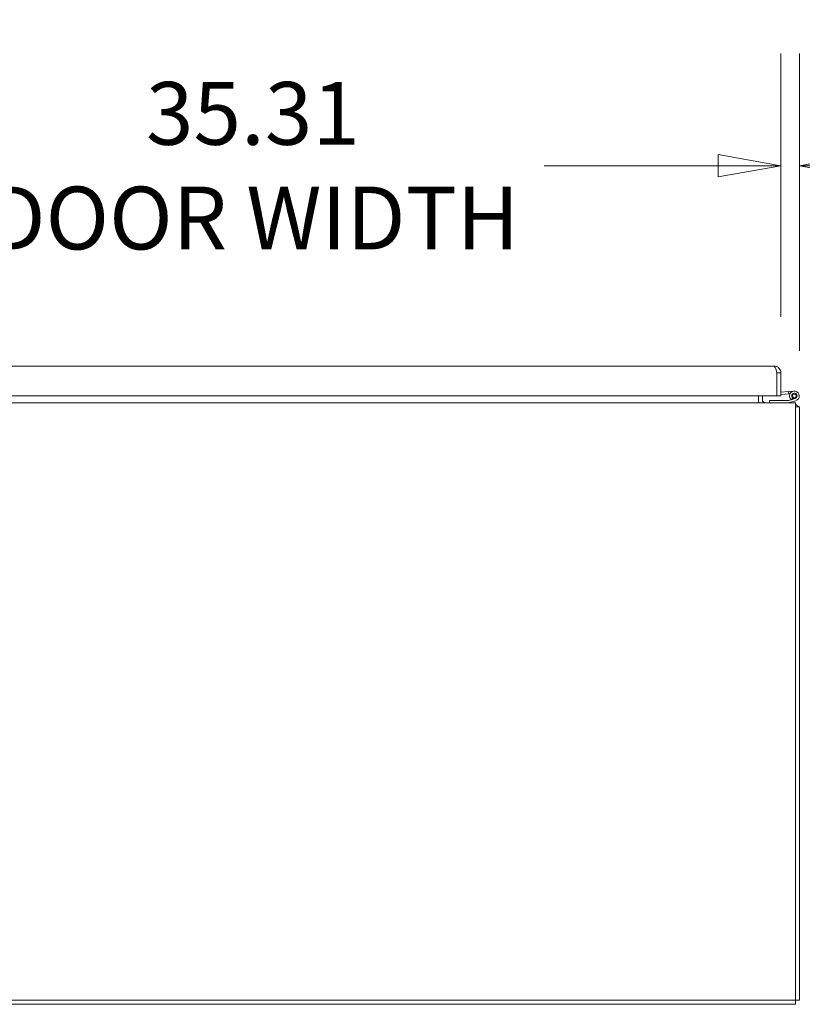
# Model space of a CAD drawing. Units: inches. Extents: x 20 to 493, y 9 to 304.
# Drawn here: x 224 to 250, y 73 to 105 of the extents above; entities that cross this region are included whole.
import ezdxf

# ---------------------------------------------------------------- set-up
doc = ezdxf.new("R2010")
doc.units = ezdxf.units.IN
doc.header["$LTSCALE"] = 30
doc.header["$MEASUREMENT"] = 0
doc.layers.get('0').update_dxf_attribs({"lineweight": 0})
doc.layers.add('Dimension (ANSI)', color=7, linetype='Continuous', lineweight=5)
doc.layers.add('Visible (ANSI)', color=7, linetype='Continuous', lineweight=5)
doc.styles.add('Note Text (ANSI)', font='tahoma.ttf')
doc.dimstyles.new('Default (ANSI)', dxfattribs={"dimscale": 30, "dimtxt": 0.07, "dimasz": 0.07, "dimexe": 0.125, "dimexo": 0.0625, "dimgap": 0.031496, "dimtad": 0, "dimtih": 1, "dimtoh": 1, "dimrnd": 1e-08, "dimzin": 0, "dimdsep": 46, "dimtxsty": 'Note Text (ANSI)', "dimblk": 'Filled-1', "dimcen": 0.09, "dimdle": 0.393701, "dimclrd": 256, "dimclre": 256, "dimclrt": 256, "dimadec": 0, "dimazin": 0, "dimtfac": 0.928571, "dimtofl": 0, "dimtmove": 0, "dimatfit": 3, "dimfxl": 1, "dimtolj": 1, "dimtzin": 0, "dimlwd": -1, "dimlwe": -1, "dimarcsym": 0})

# ---------------------------------------------------------------- blocks, each defined once
blk = doc.blocks.new('Filled-1')
at = {"color": 0}
for p, q in [((0, 0), (-1, 0.179)), ((-1, 0.179), (-1, -0.179)), ((-1, 0), (0, 0)), ((-1, -0.179), (0, 0))]:
    blk.add_line(p, q, dxfattribs=at)
at = {"color": 0, "flags": 128}
blk.add_lwpolyline([(-1, -0.179), (0, 0), (-1, 0.179), (-1, -0.179)], dxfattribs=at)
at = {"color": 0}
blk.add_solid([(-1, -0.179), (0, 0), (-1, 0.179), (-1, -0.179)], dxfattribs=at)
blk = doc.blocks.new('*D11')
at = {"layer": 'Defpoints', "color": 0, "transparency": 16777216}
for p in [(249.519, 92.628), (249.674, 72.503), (258.968, 72.503)]:
    blk.add_point(p, dxfattribs=at)
at = {"layer": 'Dimension (ANSI)', "transparency": 16777216}
for p, q in [((251.394, 92.628), (262.718, 92.628)), ((258.968, 90.528), (258.968, 88.083)), ((258.968, 74.603), (258.968, 77.049)), ((251.549, 72.503), (262.718, 72.503))]:
    blk.add_line(p, q, dxfattribs=at)
at = {"layer": 'Dimension (ANSI)', "transparency": 16777216, "xscale": 2.100000008940696, "yscale": 2.100000008940696, "zscale": 2.100000008940696}
for p, rotation in [((258.968, 92.628), 90), ((258.968, 72.503), 270)]:
    blk.add_blockref('Filled-1', p, dxfattribs=dict(at, rotation=rotation))
at = {"layer": 'Dimension (ANSI)', "transparency": 16777216, "insert": (258.968, 82.566), "char_height": 2.1, "attachment_point": 5, "style": 'Note Text (ANSI)'}
blk.add_mtext('\\A1;20.13\\PTUB\\PDEPTH', dxfattribs=at)
blk = doc.blocks.new('*D12')
at = {"layer": 'Defpoints', "color": 0, "transparency": 16777216}
for p in [(248.8, 93.859), (249.674, 72.503), (271.51, 72.503)]:
    blk.add_point(p, dxfattribs=at)
at = {"layer": 'Dimension (ANSI)', "transparency": 16777216}
for p, q in [((250.675, 93.859), (275.26, 93.859)), ((271.51, 91.759), (271.51, 85.514)), ((271.51, 74.603), (271.51, 80.848)), ((251.549, 72.503), (275.26, 72.503))]:
    blk.add_line(p, q, dxfattribs=at)
at = {"layer": 'Dimension (ANSI)', "transparency": 16777216, "xscale": 2.100000008940696, "yscale": 2.100000008940696, "zscale": 2.100000008940696}
for p, rotation in [((271.51, 93.859), 90), ((271.51, 72.503), 270)]:
    blk.add_blockref('Filled-1', p, dxfattribs=dict(at, rotation=rotation))
at = {"layer": 'Dimension (ANSI)', "transparency": 16777216, "insert": (271.51, 83.181), "char_height": 2.1, "attachment_point": 5, "style": 'Note Text (ANSI)'}
blk.add_mtext('\\A1;(21.36)', dxfattribs=at)
blk = doc.blocks.new('*D18')
at = {"layer": 'Defpoints', "color": 0, "transparency": 16777216}
for p in [(249.028, 100.562), (249.028, 93.631), (249.653, 92.494)]:
    blk.add_point(p, dxfattribs=at)
at = {"layer": 'Dimension (ANSI)', "transparency": 16777216}
for p, q in [((249.028, 95.506), (249.028, 104.312)), ((249.653, 94.369), (249.653, 104.312)), ((246.928, 100.562), (244.828, 100.562)), ((251.753, 100.562), (255.895, 100.562))]:
    blk.add_line(p, q, dxfattribs=at)
at = {"layer": 'Dimension (ANSI)', "transparency": 16777216, "xscale": 2.100000008940696, "yscale": 2.100000008940696, "zscale": 2.100000008940696}
blk.add_blockref('Filled-1', (249.028, 100.562), dxfattribs=at)
at = {"layer": 'Dimension (ANSI)', "transparency": 16777216, "xscale": 2.100000008940696, "yscale": 2.100000008940696, "zscale": 2.100000008940696, "rotation": 180}
blk.add_blockref('Filled-1', (249.653, 100.562), dxfattribs=at)
at = {"layer": 'Dimension (ANSI)', "transparency": 16777216, "insert": (260.595, 100.562), "char_height": 2.1, "attachment_point": 5, "style": 'Note Text (ANSI)'}
blk.add_mtext('\\A1;\\fTahoma|b0|i0;\\H2.1000;(0.63)\\P\\fTahoma|b0|i0;\\H2.1000;TYP.', dxfattribs=at)
blk = doc.blocks.new('*D22')
at = {"layer": 'Defpoints', "color": 0, "transparency": 16777216}
for p in [(249.028, 100.562), (213.715, 93.631), (249.028, 93.631)]:
    blk.add_point(p, dxfattribs=at)
at = {"layer": 'Dimension (ANSI)', "transparency": 16777216}
for p, q in [((213.715, 95.506), (213.715, 104.312)), ((249.028, 95.506), (249.028, 104.312)), ((215.815, 100.562), (221.63, 100.562)), ((246.928, 100.562), (241.113, 100.562))]:
    blk.add_line(p, q, dxfattribs=at)
at = {"layer": 'Dimension (ANSI)', "transparency": 16777216, "xscale": 2.100000008940696, "yscale": 2.100000008940696, "zscale": 2.100000008940696, "rotation": 180}
blk.add_blockref('Filled-1', (213.715, 100.562), dxfattribs=at)
at = {"layer": 'Dimension (ANSI)', "transparency": 16777216, "xscale": 2.100000008940696, "yscale": 2.100000008940696, "zscale": 2.100000008940696}
blk.add_blockref('Filled-1', (249.028, 100.562), dxfattribs=at)
at = {"layer": 'Dimension (ANSI)', "transparency": 16777216, "insert": (231.372, 100.562), "char_height": 2.1, "attachment_point": 5, "style": 'Note Text (ANSI)'}
blk.add_mtext('\\A1;\\fTahoma|b0|i0;\\H2.1000;35.31\\P\\fTahoma|b0|i0;\\H2.1000;DOOR WIDTH', dxfattribs=at)

msp = doc.modelspace()

# ---------------------------------------------------------------- linework, layer by layer
at = {"layer": 'Visible (ANSI)'}
for p, q in [((213.715, 93.859), (248.8, 93.859)), ((248.893, 93.631), (248.893, 92.859)), ((248.894, 92.859), (248.894, 93.631)), ((248.894, 93.631), (249.028, 93.631)), ((249.028, 93.631), (249.028, 92.859)), ((248.893, 93.482), (248.894, 93.482)), ((249.028, 92.984), (249.287, 93.007)), ((249.294, 92.932), (249.028, 92.909)), ((249.287, 93.007), (249.467, 93.023)), ((249.294, 92.932), (249.287, 93.007)), ((249.335, 92.936), (249.294, 92.932)), ((177.662, 92.628), (249.519, 92.628)), ((248.893, 92.859), (213.715, 92.859)), ((248.278, 92.859), (248.278, 92.722)), ((248.278, 92.722), (248.278, 92.628)), ((248.412, 92.859), (248.412, 92.722)), ((248.651, 92.703), (249.283, 92.703)), ((248.651, 92.628), (248.651, 92.703)), ((249.028, 92.859), (248.894, 92.859)), ((249.527, 92.7), (249.276, 92.628)), ((249.283, 92.703), (249.375, 92.732)), ((249.375, 92.732), (249.43, 92.784)), ((249.502, 92.771), (249.375, 92.732)), ((249.519, 92.401), (249.519, 92.628)), ((249.653, 92.494), (249.519, 92.494)), ((249.519, 92.401), (249.519, 72.637)), ((249.653, 92.494), (249.653, 72.637)), ((249.519, 72.637), (177.662, 72.637)), ((249.519, 72.503), (177.662, 72.503)), ((249.519, 72.503), (249.519, 72.637)), ((249.653, 72.637), (249.519, 72.637))]:
    msp.add_line(p, q, dxfattribs=at)
msp.add_circle((249.481, 92.859), 0.06, dxfattribs=at)
for centre, radius, start, end in [((248.943, 93.025), 0.124, 246.3679, 246.724), ((249.481, 92.859), 0.165, 285.9319, 230.1117), ((249.481, 92.859), 0.09, 283.0336, 235.3744), ((248.506, 92.722), 0.228, 180, 204.3076), ((248.506, 92.722), 0.0937, 180, 270), ((249.481, 92.859), 0.09, 235.3744, 283.0336), ((249.363, 92.338), 0.29, 32.57, 57.43)]:
    msp.add_arc(centre, radius, start, end, dxfattribs=at)
for points, knots in [([(248.893, 93.631), (248.876, 93.697), (248.859, 93.763), (248.842, 93.805), (248.828, 93.84), (248.814, 93.859), (248.8, 93.859)], [-1, -1, -1, -1, -0.445539, -0.445539, -0.445539, 0, 0, 0, 0]), ([(249.023, 93.679), (249.012, 93.728), (248.985, 93.773), (248.947, 93.805), (248.906, 93.84), (248.853, 93.859), (248.8, 93.859)], [-0.8642527, -0.8642527, -0.8642527, -0.8642527, -0.445539, -0.445539, -0.445539, 0, 0, 0, 0]), ([(248.88, 93.679), (248.881, 93.678), (248.882, 93.676), (248.883, 93.675), (248.89, 93.661), (248.894, 93.646), (248.894, 93.631)], [0.6562568, 0.6562568, 0.6562568, 0.6562568, 0.6922178, 0.6922178, 0.6922178, 1, 1, 1, 1])]:
    msp.add_open_spline(points, degree=3, knots=knots, dxfattribs=at)
msp.add_open_spline([(249.028, 93.631), (249.028, 93.647), (249.026, 93.663), (249.023, 93.679)], degree=3, dxfattribs=at)

# ---------------------------------------------------------------- dimensions: what is measured, and where the dimension line sits
at = {"layer": 'Dimension (ANSI)'}
for base, p1, p2, angle, text, override, picture, middle in [((249.028, 100.562), (213.715, 93.631), (249.028, 93.631), 180, '\\fTahoma|b0|i0;\\H2.1000;<>\\P\\fTahoma|b0|i0;\\H2.1000;DOOR WIDTH', {"dimgap": 0.031496, "dimtih": 0, "dimtoh": 0, "dimdec": 2, "dimtol": 0, "dimlim": 0, "dimtp": 0, "dimtm": 0, "dimtdec": 2, "dimatfit": 1}, '*D22', (231.372, 100.562)), ((249.0278, 100.5621), (249.6532, 92.4944), (249.0278, 93.6311), 180, '\\fTahoma|b0|i0;\\H2.1000;(<>)\\P\\fTahoma|b0|i0;\\H2.1000;TYP.', {"dimgap": 0.031496, "dimtih": 0, "dimtoh": 0, "dimdec": 2, "dimtol": 0, "dimlim": 0, "dimtp": 0, "dimtm": 0, "dimtdec": 2, "dimatfit": 1}, '*D18', (260.5955, 100.5621)), ((271.51, 72.503), (248.8, 93.859), (249.674, 72.503), 90, '(<>)', {"dimgap": 0.031496, "dimdec": 2, "dimtol": 0, "dimlim": 0, "dimtp": 0, "dimtm": 0, "dimtdec": 2, "dimatfit": 1}, '*D12', (271.51, 83.181)), ((258.968030958, 72.503437774), (249.51921206, 92.628437774), (249.674097401, 72.503437774), 90, '<>\\PTUB\\PDEPTH', {"dimgap": 0.031496, "dimdec": 2, "dimtol": 0, "dimlim": 0, "dimtp": 0, "dimtm": 0, "dimtdec": 2, "dimatfit": 1}, '*D11', (258.968030958, 82.565937774))]:
    dim = msp.add_linear_dim(base=base, p1=p1, p2=p2, angle=angle, text=text, dimstyle='Default (ANSI)', override=override, dxfattribs=at)
    dim.commit()
    dim.dimension.update_dxf_attribs({"geometry": picture, "text_midpoint": middle, "dimtype": 160})

doc.saveas('drawing.dxf')
